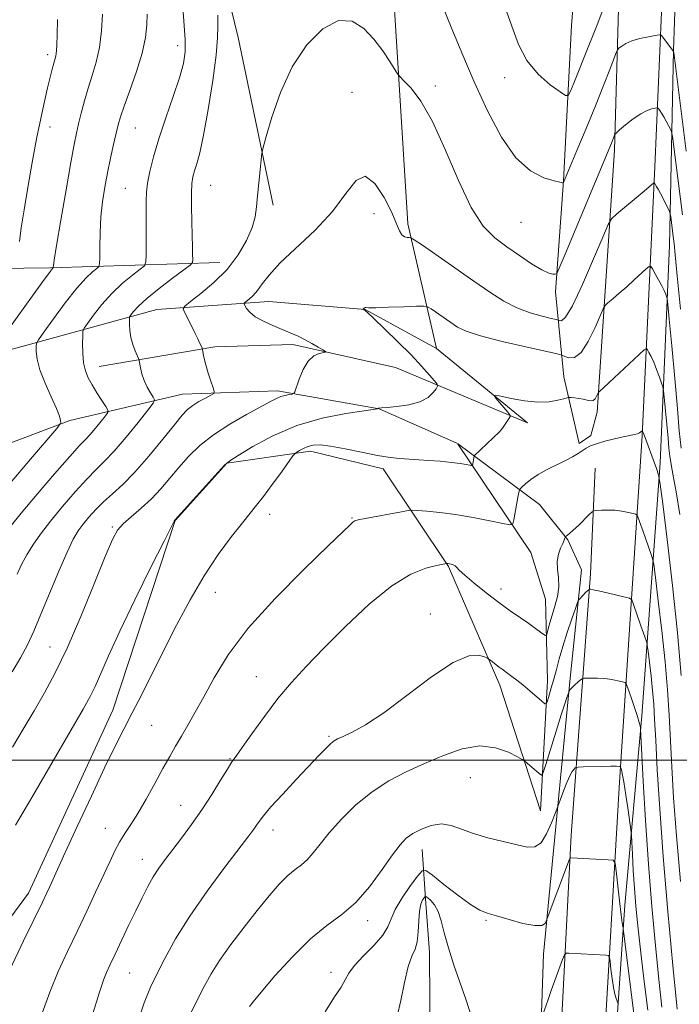
# Model space of a CAD drawing. Extents: x 2109800 to 2112700, y 332300 to 335200.
# Drawn here: x 2112189 to 2112369, y 332934 to 333201 of the extents above; entities that cross this region are included whole.
import ezdxf

# ---------------------------------------------------------------- set-up
doc = ezdxf.new("R2010")
doc.units = 0
doc.header["$MEASUREMENT"] = 0
for name, color, linetype, lineweight in [('DTM HARD BREAKLINE', 7, 'Continuous', 0), ('DTM SPOT ELEVATION', 2, 'Continuous', 13), ('GRID LINE', 7, 'Continuous', 0), ('INDEX CONTOUR', 41, 'Continuous', 13), ('INTERMEDIATE CONTOUR', 44, 'Continuous', 0)]:
    doc.layers.add(name, color=color, linetype=linetype, lineweight=lineweight)

msp = doc.modelspace()

# ---------------------------------------------------------------- linework, layer by layer
at = {"layer": 'DTM HARD BREAKLINE'}
for points in [[(2112302.74, 333111.98, 1080.75), (2112294.93, 333145.94, 1084.4), (2112291.09, 333207.24, 1086.83), (2112281.45, 333289.66, 1090.47), (2112278.01, 333343.15, 1092.9), (2112271.29, 333361.62, 1094.12), (2112242.65, 333403.67, 1096.55), (2112218.66, 333462.21, 1098.98), (2112199.8, 333514.03, 1098.98), (2112178.45, 333548.3, 1100.19), (2112146.85, 333572.45, 1100.19), (2112119.14, 333579.51, 1100.19)], [(2112361.04, 333497.71, 1106.27), (2112359.03, 333450.29, 1105.05), (2112357.57, 333396.16, 1102.62), (2112356.1, 333340.17, 1100.19), (2112355.29, 333292.21, 1097.76), (2112353.99, 333259.45, 1094.12), (2112352.4, 333207.78, 1089.26), (2112351.19, 333165.91, 1085.61), (2112346.44, 333094.67, 1079.54), (2112344.74, 333088.35, 1078.32), (2112341.56, 333086.14, 1078.32), (2112337.35, 333104.29, 1080.75), (2112335.14, 333127.4, 1085.61), (2112337.32, 333157.57, 1088.04), (2112339.45, 333199.86, 1091.69), (2112344.58, 333263.15, 1097.76), (2112345.86, 333293.63, 1100.19), (2112347.41, 333338.01, 1101.41), (2112349.37, 333398.91, 1103.84), (2112350.56, 333438.2, 1107.48), (2112353.22, 333491.92, 1107.48)], [(2112363.61, 333080.88, 1078.32), (2112366.14, 333140, 1083.18), (2112367.28, 333193.18, 1088.04), (2112369.39, 333255.66, 1094.12), (2112370.4, 333313.98, 1098.98), (2112371.78, 333378.93, 1102.62), (2112374.24, 333447.41, 1105.05), (2112375.35, 333494.84, 1106.27)], [(2112062.8, 333430.21, 1107.48), (2112106.01, 333430.7, 1103.84), (2112136.14, 333424.14, 1101.41), (2112155.44, 333415.87, 1100.19), (2112178.7, 333398.12, 1098.98), (2112201.11, 333369.64, 1096.55), (2112215.91, 333339.43, 1094.12), (2112224.36, 333300.28, 1091.69), (2112238.93, 333236.72, 1089.26), (2112248.75, 333196.55, 1086.83), (2112258.27, 333150.97, 1085.61)], [(2112337.22, 332512.35, 1048.68), (2112341.11, 332596.33, 1050.31), (2112343.75, 332658.75, 1051.27), (2112345.15, 332715.43, 1052.48), (2112345.98, 332819.33, 1056.66), (2112347.94, 332914.71, 1063.52), (2112352.55, 332993.97, 1069.63), (2112358.71, 333088.22, 1077.87), (2112362.18, 333161.42, 1084.38), (2112366.29, 333256.18, 1093.91), (2112368.42, 333322.71, 1099.29)], [(2111813.09, 333141.56, 1103.84), (2111847.2, 333139.81, 1107.48), (2111896.23, 333140.13, 1111.13), (2111950.07, 333135.45, 1114.77), (2112002.27, 333132.51, 1114.77), (2112066.28, 333131.14, 1112.34), (2112111.25, 333130.9, 1108.7), (2112154.18, 333133.35, 1103.84), (2112197.66, 333133.92, 1094.12), (2112243.76, 333135.41, 1086.83)], [(2112327.49, 333091.78, 1079.54), (2112302.74, 333111.98, 1080.75), (2112283.32, 333122.63, 1081.97), (2112257.11, 333124.81, 1083.18), (2112226.58, 333122.59, 1086.83), (2112172.66, 333107.77, 1095.33), (2112122.49, 333089.84, 1103.84), (2112101.76, 333084.77, 1105.05), (2112048.27, 333075.72, 1107.48), (2111967.28, 333069.22, 1107.48), (2111945.42, 333075.34, 1107.48), (2111912.98, 333098.17, 1107.48)], [(2112327.49, 333091.78, 1079.54), (2112291.61, 333106.77, 1083.18), (2112263.63, 333113.03, 1084.4), (2112242.36, 333112.45, 1085.61), (2112210.93, 333107.11, 1089.26)], [(2111915.51, 333016.06, 1105.05), (2111929.57, 332991.28, 1106.27), (2111942, 332980.35, 1106.27), (2111967.36, 332972, 1107.48), (2112024.67, 332970.69, 1106.27), (2112067.28, 332983.54, 1106.27), (2112076.72, 332988.79, 1106.27), (2112081.22, 332991.86, 1106.27), (2112094.53, 333021.21, 1105.05), (2112114.11, 333050.94, 1103.84), (2112131.88, 333063.61, 1101.41), (2112164.23, 333077.82, 1096.55), (2112202.94, 333092.43, 1091.69), (2112233.59, 333099.54, 1086.83), (2112259.48, 333100.48, 1084.4), (2112287.16, 333095.54, 1081.97), (2112308.288, 333086.255, 1080.756)], [(2112308.453, 333086.116, 1080.739), (2112328.41, 333056.51, 1077.11), (2112332.37, 333043.83, 1077.11), (2112332.94, 333021.62, 1074.68), (2112331, 332986.21, 1071.03), (2112320, 333020.4, 1073.46), (2112305.99, 333052.72, 1075.89), (2112288.21, 333079.23, 1079.54), (2112268.43, 333084.01, 1079.54), (2112245.63, 333080.78, 1081.97), (2112231.56, 333065.21, 1081.97), (2112214.61, 333013.57, 1080.75), (2112191.71, 332963.85, 1080.75), (2112167.03, 332930.46, 1081.97), (2112150.96, 332904.17, 1083.18), (2112138.72, 332891.73, 1083.18), (2112108.05, 332870.45, 1081.97), (2112070.2, 332851.52, 1080.75), (2112006.55, 332833.14, 1081.97), (2111966.36, 332819.4, 1083.18), (2111936.25, 332818.48, 1083.18), (2111887.63, 332821.28, 1086.83), (2111844.19, 332834.05, 1086.83), (2111813.33, 332850.64, 1086.83)], [(2112328.9, 332819.42, 1057.67), (2112329.74, 332885.88, 1062.53), (2112331.89, 332947.21, 1067.39), (2112339.11, 333022.34, 1072.25), (2112342.2, 333051.74, 1074.68), (2112338.5, 333059.95, 1075.89), (2112330.77, 333069.57, 1077.11), (2112308.482, 333086.142, 1080.735)], [(2112363.61, 333080.88, 1078.32), (2112358.59, 333012.09, 1072.25), (2112353.98, 332960.52, 1068.6), (2112351.43, 332923.28, 1064.96), (2112350.59, 332891.92, 1062.53), (2112351.65, 332853.62, 1058.88), (2112353.08, 332804.37, 1055.24), (2112353.33, 332738.84, 1054.02), (2112352.92, 332681.26, 1051.59)], [(2112325.63, 332512.94, 1048.67), (2112328.09, 332598.87, 1050.65), (2112331.99, 332691.58, 1052.13), (2112334.79, 332802.57, 1055.98), (2112336.36, 332921.36, 1063.98), (2112339.4, 332979.57, 1068.47), (2112344.61, 333050.71, 1074.35), (2112345.88, 333079.46, 1077.12)], [(2112298.81, 332975.66, 1069.33), (2112299.82, 332960.98, 1065.46), (2112300.83, 332947.73, 1065.3), (2112301.01, 332920.42, 1064.73), (2112299.72, 332871.86, 1060.22), (2112296.19, 332835.21, 1057.33), (2112300.45, 332795.16, 1055.48), (2112302.7, 332782.02, 1054.06), (2112313.16, 332768.66, 1052.88), (2112320.42, 332749.25, 1052.36), (2112323.99, 332728.19, 1052.33), (2112325.58, 332682.71, 1051.06), (2112323.15, 332619.77, 1049.6), (2112317.5, 332525.83, 1048.32)]]:
    msp.add_polyline3d(points, dxfattribs=at)
at = {"layer": 'DTM SPOT ELEVATION'}
for p in [(2112232.27, 333194.33, 1090.6), (2112196.88, 333191.9, 1096.4), (2112321.32, 333185.69, 1089.44), (2112302.46, 333183.4, 1086.3), (2112279.74, 333181.66, 1084.9), (2112197.49, 333172.28, 1095.4), (2112220.74, 333172.01, 1091.1), (2112241.27, 333156.34, 1087.1), (2112218.05, 333155.57, 1090.9), (2112285.71, 333148.69, 1083.2), (2112325.75, 333146.3, 1087.2), (2112257.36, 333066.88, 1079.4), (2112279.73, 333065.88, 1078.1), (2112214.54, 333063.39, 1084.2), (2112320.26, 333046.57, 1076.5), (2112242.51, 333045.69, 1079.2), (2112301.01, 333039.74, 1074.5), (2112197.55, 333030.81, 1084.9), (2112253.69, 333022.72, 1076.8), (2112225.17, 333009.45, 1079.1), (2112273.5, 333006.51, 1074.2), (2112246.5, 333000.42, 1076.11), (2112311.93, 332995.25, 1070.9), (2112233.07, 332987.7, 1076.8), (2112212.57, 332981.47, 1078.8), (2112258.25, 332981.03, 1073.4), (2112222.69, 332972.98, 1076.7), (2112284.01, 332956.3, 1069.52), (2112316.22, 332956.41, 1067.8), (2112219.22, 332942.05, 1075.04), (2112274.06, 332942.23, 1068.55)]:
    msp.add_point(p, dxfattribs=at)
at = {"layer": 'GRID LINE', "flags": 128}
msp.add_lwpolyline([(2110000, 333000), (2112500, 333000)], dxfattribs=at)
at = {"layer": 'INDEX CONTOUR', "flags": 128}
for points, elevation in [([(2112186.703, 333063.445), (2112189.706, 333067.197), (2112194.016, 333072.349), (2112198.79, 333077.927), (2112202.915, 333082.638), (2112205.581, 333085.558), (2112207.196, 333087.237), (2112208.47, 333088.595), (2112209.939, 333090.32), (2112211.444, 333092.178), (2112212.651, 333093.702), (2112213.286, 333094.594), (2112213.311, 333095.24), (2112212.748, 333096.192), (2112211.664, 333097.844), (2112210.307, 333099.951), (2112208.975, 333102.109), (2112207.909, 333104.032), (2112207.147, 333105.917), (2112206.671, 333108.077), (2112206.452, 333110.683), (2112206.406, 333113.316), (2112206.437, 333115.418), (2112206.507, 333116.64), (2112206.842, 333117.518), (2112207.727, 333118.805), (2112209.368, 333121.044), (2112211.647, 333123.938), (2112214.367, 333126.982), (2112217.288, 333129.729), (2112220.011, 333131.97), (2112222.096, 333133.555), (2112223.234, 333134.505), (2112223.655, 333135.525), (2112223.717, 333137.487), (2112223.721, 333140.947), (2112223.701, 333149.16), (2112223.682, 333152.126), (2112223.759, 333154.494), (2112224.053, 333156.971), (2112224.672, 333160.146), (2112225.686, 333164.166), (2112227.151, 333169.062), (2112229.048, 333174.728), (2112231.052, 333180.508), (2112232.755, 333185.609), (2112233.84, 333189.497), (2112234.336, 333192.677), (2112234.362, 333195.914), (2112234.059, 333199.862), (2112233.671, 333204.747)], 1090), ([(2112321.307, 333205.016), (2112323.263, 333199.642), (2112325.089, 333194.685), (2112327.359, 333190.294), (2112330.417, 333186.612), (2112333.686, 333183.74), (2112336.359, 333181.769), (2112337.866, 333180.783), (2112338.596, 333180.836), (2112339.173, 333181.97), (2112340.099, 333184.191), (2112341.397, 333187.342), (2112342.962, 333191.223), (2112346.429, 333200.035), (2112348.043, 333204.083)], 1090), ([(2112186.635, 332942.932), (2112190.322, 332950.819), (2112195.473, 332961.388), (2112196.677, 332963.909), (2112197.474, 332965.629), (2112201.701, 332974.879), (2112204.961, 332981.961), (2112208.781, 332990.189), (2112212.407, 332997.87), (2112215.286, 333003.764), (2112217.65, 333008.425), (2112219.929, 333012.854), (2112222.48, 333017.875), (2112228.533, 333029.913), (2112231.986, 333036.711), (2112235.654, 333043.604), (2112239.473, 333050.151), (2112243.327, 333055.961), (2112246.914, 333060.823), (2112249.886, 333064.569), (2112253.779, 333069.318), (2112255.656, 333071.732), (2112258.034, 333074.944), (2112260.519, 333078.378), (2112263.667, 333082.756), (2112264.227, 333083.424), (2112264.692, 333083.76), (2112265.447, 333084.22), (2112266.494, 333084.782), (2112267.736, 333085.311), (2112269.165, 333085.673), (2112271.092, 333085.754), (2112273.916, 333085.443), (2112277.845, 333084.7), (2112282.331, 333083.752), (2112286.638, 333082.892), (2112290.155, 333082.347), (2112292.78, 333082.073), (2112297.966, 333081.735), (2112300.552, 333081.548), (2112303.739, 333081.298), (2112306.801, 333081.011), (2112309.152, 333080.714), (2112310.771, 333080.446), (2112311.777, 333080.244), (2112312.301, 333080.15), (2112312.513, 333080.224), (2112312.597, 333080.53), (2112313, 333082.776), (2112319.856, 333089.327), (2112320.297, 333089.814), (2112320.672, 333090.341), (2112322.501, 333093.01), (2112322.792, 333093.513), (2112322.698, 333093.935), (2112322.143, 333094.639), (2112318.893, 333098.495), (2112318.403, 333099.156), (2112318.761, 333099.279), (2112320.274, 333098.972), (2112323.081, 333098.372), (2112326.651, 333097.743), (2112330.281, 333097.382), (2112333.379, 333097.491), (2112335.778, 333097.896), (2112337.414, 333098.329), (2112338.31, 333098.58), (2112338.818, 333098.657), (2112339.372, 333098.628), (2112340.298, 333098.545), (2112341.48, 333098.405), (2112342.695, 333098.191), (2112343.757, 333097.92), (2112344.638, 333097.74), (2112345.353, 333097.833), (2112345.913, 333098.307), (2112346.326, 333098.977), (2112346.747, 333099.93), (2112346.849, 333100.097), (2112346.989, 333100.226), (2112347.301, 333100.494), (2112348.096, 333101.209), (2112349.732, 333102.717), (2112357.86, 333110.311), (2112359.269, 333111.6), (2112359.864, 333111.944), (2112360.153, 333111.64), (2112360.557, 333110.926), (2112361.134, 333109.809), (2112361.849, 333108.241), (2112362.651, 333106.258), (2112363.421, 333104.226), (2112364.019, 333102.596), (2112364.356, 333101.599), (2112364.541, 333100.59), (2112364.733, 333098.704), (2112365.421, 333091.351), (2112365.756, 333087.601), (2112365.986, 333084.868), (2112366.21, 333082.721), (2112366.563, 333080.44), (2112367.154, 333077.349), (2112367.973, 333072.958), (2112368.983, 333066.821)], 1080), ([(2112251.832, 332932.997), (2112252.835, 332934.287), (2112255.022, 332936.903), (2112258.764, 332941.286), (2112263.495, 332946.534), (2112268.416, 332951.404), (2112272.89, 332955.025), (2112276.95, 332958.002), (2112280.793, 332961.301), (2112284.534, 332965.578), (2112287.961, 332970.205), (2112290.781, 332974.24), (2112292.834, 332976.986), (2112294.504, 332978.736), (2112296.309, 332980.03), (2112298.633, 332981.262), (2112301.32, 332982.242), (2112304.077, 332982.634), (2112306.721, 332982.215), (2112309.502, 332981.22), (2112312.78, 332980), (2112316.746, 332978.845), (2112320.919, 332977.829), (2112324.649, 332976.97), (2112327.454, 332976.36), (2112329.514, 332976.382), (2112331.177, 332977.494), (2112332.708, 332979.913), (2112334.036, 332982.904), (2112335.015, 332985.494), (2112336.353, 332989.112), (2112337.1, 332991.076), (2112338.032, 332993.43), (2112338.942, 332995.528), (2112339.664, 332996.873), (2112340.179, 332997.572), (2112340.51, 332997.881), (2112340.752, 332998.025), (2112341.299, 332998.09), (2112342.618, 332998.137), (2112347.765, 332998.28), (2112350.215, 332998.326), (2112351.714, 332998.32), (2112352.419, 332998.281), (2112352.677, 332998.238), (2112352.786, 332998.202), (2112352.85, 332998.121), (2112352.923, 332997.923), (2112353.058, 332997.472), (2112353.302, 332996.358), (2112353.698, 332994.103), (2112354.258, 332990.501), (2112354.862, 332986.421), (2112355.637, 332981.006), (2112355.773, 332979.638), (2112355.879, 332977.728), (2112356.053, 332974.404), (2112356.306, 332969.998), (2112356.629, 332965.142), (2112357.027, 332960.254), (2112357.551, 332954.894), (2112358.268, 332948.416), (2112359.203, 332940.475), (2112360.232, 332931.995)], 1070)]:
    msp.add_lwpolyline(points, dxfattribs=dict(at, elevation=elevation))
at = {"layer": 'INTERMEDIATE CONTOUR', "flags": 128}
for points, elevation in [([(2112304.553, 333204.728), (2112306.737, 333199.424), (2112309.634, 333192.431), (2112312.994, 333184.57), (2112316.606, 333176.658), (2112320.402, 333169.49), (2112324.352, 333163.858), (2112328.348, 333160.311), (2112331.98, 333158.44), (2112334.755, 333157.597), (2112336.341, 333157.213), (2112337.012, 333157.079), (2112337.198, 333157.067), (2112337.26, 333157.075), (2112337.295, 333157.104), (2112340.968, 333165.877), (2112343.442, 333171.833), (2112345.973, 333178.009), (2112348.165, 333183.49), (2112349.891, 333187.895), (2112351.733, 333192.647), (2112352.094, 333193.362), (2112352.473, 333193.74), (2112353.145, 333194.271), (2112354.252, 333194.954), (2112355.904, 333195.664), (2112358.099, 333196.292), (2112360.403, 333196.795), (2112362.272, 333197.147), (2112363.327, 333197.307), (2112363.859, 333197.179), (2112364.322, 333196.651), (2112367.263, 333192.757), (2112367.301, 333192.491), (2112370.703, 333165.711)], 1088), ([(2112183.937, 333114.031), (2112195.343, 333129.828), (2112197.401, 333132.645), (2112198.207, 333133.719), (2112198.405, 333133.939), (2112198.417, 333133.982), (2112198.419, 333134.075), (2112198.453, 333134.439), (2112198.689, 333136.03), (2112199.331, 333139.989), (2112200.485, 333146.903), (2112201.886, 333155.146), (2112203.171, 333162.541), (2112204.074, 333167.474), (2112204.714, 333170.596), (2112205.302, 333173.124), (2112206.013, 333176.031), (2112206.879, 333179.327), (2112207.887, 333182.778), (2112209.004, 333186.232), (2112210.088, 333189.85), (2112210.972, 333193.872), (2112211.533, 333198.391), (2112211.831, 333202.91)], 1094), ([(2112186.717, 333075.362), (2112192.214, 333081.867), (2112199.389, 333090.253), (2112200.33, 333091.451), (2112200.453, 333091.871), (2112200.388, 333092.425), (2112200.071, 333093.569), (2112199.262, 333095.642), (2112197.842, 333098.812), (2112196.187, 333102.551), (2112194.794, 333106.157), (2112194.035, 333109.055), (2112193.777, 333111.169), (2112193.762, 333112.548), (2112193.853, 333113.377), (2112194.39, 333114.379), (2112195.832, 333116.417), (2112198.441, 333120.019), (2112201.691, 333124.389), (2112204.855, 333128.405), (2112207.345, 333131.187), (2112209.109, 333132.844), (2112210.234, 333133.732), (2112210.82, 333134.256), (2112211.036, 333135.013), (2112211.069, 333136.657), (2112211.085, 333139.629), (2112211.173, 333143.537), (2112211.405, 333147.784), (2112211.832, 333151.891), (2112212.434, 333155.859), (2112213.176, 333159.81), (2112214.006, 333163.782), (2112214.829, 333167.486), (2112215.535, 333170.551), (2112216.083, 333172.817), (2112216.712, 333174.968), (2112217.726, 333177.893), (2112219.301, 333182.196), (2112221.088, 333187.299), (2112222.609, 333192.331), (2112223.502, 333196.593), (2112223.877, 333200.071), (2112223.961, 333202.922)], 1092), ([(2112189.228, 333141.073), (2112189.71, 333144.782), (2112190.458, 333149.688), (2112191.474, 333155.827), (2112192.652, 333162.546), (2112193.864, 333169.023), (2112194.995, 333174.583), (2112196.004, 333179.168), (2112196.864, 333182.872), (2112197.56, 333185.789), (2112198.108, 333188.009), (2112198.528, 333189.619), (2112199.074, 333191.53), (2112199.229, 333192.229), (2112199.324, 333193.091), (2112199.39, 333194.607), (2112199.456, 333197.323), (2112199.544, 333201.511)], 1096), ([(2112225.96, 333097.996), (2112225.623, 333098.721), (2112224.876, 333099.881), (2112223.965, 333101.453), (2112223.118, 333103.253), (2112222.515, 333105.092), (2112222.14, 333106.748), (2112221.807, 333108.707), (2112221.65, 333109.223), (2112220.751, 333111.315), (2112220.08, 333113.076), (2112219.52, 333115.008), (2112219.223, 333116.869), (2112219.132, 333118.474), (2112219.139, 333119.648), (2112219.17, 333120.307), (2112219.295, 333120.707), (2112219.621, 333121.193), (2112220.294, 333122.069), (2112221.604, 333123.487), (2112223.879, 333125.559), (2112227.232, 333128.27), (2112230.912, 333131.096), (2112233.957, 333133.377), (2112235.649, 333134.678), (2112236.273, 333135.402), (2112236.363, 333136.178), (2112236.361, 333137.535), (2112236.337, 333139.671), (2112236.268, 333142.692), (2112236.149, 333146.56), (2112236.039, 333150.673), (2112236.017, 333154.284), (2112236.146, 333156.853), (2112236.437, 333158.685), (2112236.888, 333160.288), (2112237.504, 333162.217), (2112238.313, 333165.204), (2112239.352, 333170.027), (2112240.599, 333177.036), (2112241.821, 333184.879), (2112242.726, 333191.779), (2112243.119, 333196.463), (2112243.18, 333199.685), (2112243.182, 333202.705)], 1088), ([(2112256.368, 333169.642), (2112257.898, 333174.899), (2112260.235, 333181.629), (2112263.423, 333188.569), (2112267.415, 333194.577), (2112271.794, 333198.987), (2112276.049, 333201.256), (2112279.77, 333201.071), (2112282.956, 333199.062), (2112285.706, 333196.091), (2112288.086, 333192.944), (2112290.013, 333190.1), (2112292.151, 333186.738), (2112292.801, 333185.928), (2112293.88, 333184.833), (2112295.811, 333182.789), (2112298.488, 333179.258), (2112301.671, 333173.731), (2112305.132, 333166.082), (2112308.684, 333157.693), (2112312.151, 333150.331), (2112315.417, 333145.299), (2112318.599, 333142.065), (2112321.876, 333139.64), (2112325.326, 333137.257), (2112328.632, 333135.051), (2112331.384, 333133.383), (2112333.274, 333132.503), (2112334.421, 333132.213), (2112335.048, 333132.208), (2112335.442, 333132.431), (2112336.139, 333133.837), (2112337.736, 333137.63), (2112350.339, 333167.884), (2112351.172, 333170.001), (2112351.323, 333170.31), (2112351.69, 333170.687), (2112352.588, 333171.455), (2112354.211, 333172.808), (2112356.261, 333174.426), (2112358.322, 333175.859), (2112360.043, 333176.763), (2112361.346, 333177.218), (2112362.221, 333177.409), (2112362.693, 333177.48), (2112362.931, 333177.423), (2112363.138, 333177.186), (2112363.48, 333176.728), (2112363.967, 333176.022), (2112364.572, 333175.049), (2112365.25, 333173.839), (2112365.902, 333172.61), (2112366.407, 333171.628), (2112366.704, 333170.936), (2112366.939, 333169.687), (2112367.317, 333166.809), (2112369.651, 333148.351)], 1086), ([(2112187.264, 333024.058), (2112189.514, 333027.872), (2112191.392, 333031.41), (2112193.128, 333035.129), (2112195.063, 333039.671), (2112197.425, 333045.378), (2112199.929, 333051.4), (2112202.171, 333056.585), (2112203.868, 333060.099), (2112205.221, 333062.378), (2112206.554, 333064.17), (2112208.132, 333066.086), (2112209.998, 333068.161), (2112212.134, 333070.291), (2112214.547, 333072.456), (2112217.338, 333074.996), (2112220.629, 333078.338), (2112224.419, 333082.679), (2112228.211, 333087.301), (2112231.386, 333091.258), (2112233.521, 333093.852), (2112234.993, 333095.403), (2112236.377, 333096.48), (2112238.083, 333097.532), (2112239.863, 333098.517), (2112241.302, 333099.274), (2112242.08, 333099.739), (2112242.249, 333100.257), (2112241.954, 333101.271), (2112241.346, 333103.069), (2112240.612, 333105.312), (2112239.943, 333107.505), (2112239.49, 333109.244), (2112239.228, 333110.488), (2112239.019, 333111.727), (2112238.922, 333112.046), (2112238.721, 333112.515), (2112238.343, 333113.361), (2112237.763, 333114.622), (2112236.964, 333116.29), (2112235.971, 333118.291), (2112234.155, 333121.861), (2112233.792, 333122.79), (2112234.201, 333123.539), (2112235.735, 333124.746), (2112238.563, 333126.905), (2112242.135, 333129.912), (2112245.723, 333133.515), (2112248.715, 333137.445), (2112250.985, 333141.356), (2112252.524, 333144.893), (2112253.374, 333147.838), (2112253.777, 333150.543), (2112254.023, 333153.506), (2112254.34, 333157.018), (2112254.696, 333160.544), (2112254.992, 333163.346), (2112255.201, 333165.042), (2112255.556, 333166.674), (2112256.368, 333169.642)], 1086), ([(2112187.359, 333003.529), (2112190.268, 333008.402), (2112193.231, 333013.457), (2112196.064, 333018.349), (2112198.954, 333023.725), (2112202.185, 333030.477), (2112205.886, 333039.036), (2112209.567, 333047.984), (2112212.582, 333055.439), (2112214.52, 333060.045), (2112215.881, 333062.56), (2112217.399, 333064.268), (2112219.617, 333066.22), (2112222.327, 333068.539), (2112225.134, 333071.114), (2112227.733, 333073.847), (2112230.184, 333076.693), (2112232.636, 333079.618), (2112235.258, 333082.589), (2112238.294, 333085.574), (2112242.002, 333088.542), (2112246.465, 333091.426), (2112251.048, 333094.028), (2112257.54, 333097.525), (2112259.167, 333098.387), (2112260.351, 333098.9), (2112261.506, 333099.235), (2112262.579, 333099.451), (2112263.4, 333099.576), (2112263.869, 333099.705), (2112264.185, 333100.181), (2112265.375, 333103.62), (2112266.46, 333106.244), (2112267.809, 333108.54), (2112269.328, 333109.944), (2112270.786, 333110.602), (2112272.505, 333110.959), (2112272.478, 333111.152), (2112271.815, 333111.583), (2112270.537, 333112.359), (2112268.839, 333113.355), (2112266.963, 333114.385), (2112265.081, 333115.313), (2112263.093, 333116.196), (2112258.222, 333118.213), (2112255.597, 333119.396), (2112253.379, 333120.627), (2112251.886, 333121.837), (2112251.017, 333122.905), (2112250.565, 333123.698), (2112250.368, 333124.148), (2112250.454, 333124.431), (2112250.894, 333124.79), (2112251.725, 333125.436), (2112252.825, 333126.425), (2112254.033, 333127.786), (2112255.315, 333129.574), (2112257.144, 333131.973), (2112260.12, 333135.198), (2112269.7, 333144.183), (2112274.468, 333149.272), (2112278.085, 333154.117), (2112280.853, 333157.694), (2112283.343, 333158.854), (2112285.969, 333156.915), (2112288.503, 333153.063), (2112290.558, 333148.956), (2112291.869, 333145.924)], 1084), ([(2112291.869, 333145.924), (2112292.663, 333144.006), (2112293.286, 333142.914), (2112294.003, 333142.381), (2112294.737, 333142.204), (2112295.325, 333142.199), (2112295.764, 333142.132), (2112296.685, 333141.578), (2112298.877, 333140.061), (2112312.922, 333130.267), (2112317.282, 333127.268), (2112321.066, 333124.875), (2112324.639, 333123.031), (2112328.226, 333121.677), (2112331.493, 333120.747), (2112333.961, 333120.169), (2112335.32, 333119.864), (2112335.913, 333119.708), (2112336.25, 333119.573), (2112336.798, 333119.533), (2112337.867, 333120.502), (2112339.725, 333123.606), (2112342.466, 333129.424), (2112345.476, 333136.366), (2112347.965, 333142.298), (2112349.416, 333145.674), (2112350.401, 333147.292), (2112351.766, 333148.542), (2112359.28, 333154.813), (2112361.935, 333157.084), (2112362.043, 333157.017), (2112362.22, 333156.729), (2112362.544, 333156.167), (2112363.029, 333155.302), (2112363.674, 333154.111), (2112365.849, 333149.917), (2112366.195, 333149.21), (2112366.359, 333148.659), (2112366.482, 333147.796), (2112367.161, 333142.428), (2112367.39, 333140.517), (2112367.715, 333137.465), (2112368.277, 333131.785), (2112369.154, 333122.64)], 1084), ([(2112188.151, 332982.29), (2112192.87, 332990.327), (2112206.583, 333013.871), (2112208.477, 333017.283), (2112209.831, 333020.073), (2112213.468, 333028.406), (2112216.524, 333035.072), (2112220.639, 333043.625), (2112225, 333052.473), (2112228.563, 333059.609), (2112230.558, 333063.57), (2112231.321, 333065.052), (2112231.465, 333065.297), (2112243.266, 333078.338), (2112245.069, 333080.25), (2112246.516, 333081.439), (2112248.777, 333082.889), (2112252.745, 333085.301), (2112258.215, 333088.242), (2112264.703, 333091.002), (2112271.636, 333093.013), (2112278.077, 333094.306), (2112282.999, 333095.059), (2112286.679, 333095.589), (2112286.827, 333095.627), (2112286.84, 333095.66), (2112286.869, 333095.701), (2112286.929, 333095.741), (2112287.095, 333095.778), (2112287.734, 333095.842), (2112289.28, 333095.969), (2112291.963, 333096.21), (2112295.209, 333096.673), (2112298.238, 333097.477), (2112300.436, 333098.666), (2112301.842, 333099.974), (2112302.656, 333101.056), (2112303.03, 333101.703), (2112302.912, 333102.244), (2112302.204, 333103.142), (2112300.814, 333104.773), (2112298.694, 333107.156), (2112295.804, 333110.225), (2112292.24, 333113.808), (2112288.621, 333117.333), (2112285.699, 333120.126), (2112284.02, 333121.702), (2112283.309, 333122.337), (2112283.085, 333122.494), (2112282.695, 333122.68), (2112282.708, 333122.712), (2112282.937, 333122.901), (2112283.116, 333123.028), (2112283.274, 333123.111), (2112283.478, 333123.11), (2112284.247, 333123.079), (2112286.216, 333123.091), (2112289.711, 333123.196), (2112293.813, 333123.352), (2112297.298, 333123.494), (2112299.291, 333123.545), (2112300.315, 333123.36), (2112301.254, 333122.78), (2112306.656, 333119.013), (2112308.463, 333117.83), (2112310.84, 333116.706), (2112314.712, 333115.442), (2112320.562, 333113.929), (2112327.077, 333112.401), (2112335.543, 333110.502), (2112336.874, 333110.156), (2112337.628, 333109.852), (2112338.734, 333109.464), (2112340.269, 333109.571), (2112342.098, 333110.919), (2112344.059, 333113.925), (2112345.884, 333117.679), (2112348.081, 333122.802), (2112348.625, 333123.695), (2112349.378, 333124.384), (2112350.693, 333125.482), (2112352.472, 333126.993), (2112354.506, 333128.764), (2112356.577, 333130.629), (2112359.833, 333133.648), (2112360.614, 333134.321), (2112361.048, 333134.317), (2112361.508, 333133.631), (2112362.265, 333132.32), (2112363.193, 333130.674), (2112364.065, 333129.046), (2112364.703, 333127.726), (2112365.113, 333126.757), (2112365.352, 333126.12), (2112365.495, 333125.574), (2112365.68, 333123.968), (2112366.069, 333119.923), (2112366.755, 333112.664), (2112367.578, 333103.816), (2112368.311, 333095.603), (2112368.815, 333089.616), (2112369.305, 333084.913)], 1082), ([(2112188.58, 333050.561), (2112189.905, 333053.444), (2112191.185, 333055.842), (2112192.827, 333058.464), (2112194.969, 333061.505), (2112197.68, 333065.038), (2112200.941, 333069.026), (2112204.377, 333073.021), (2112207.524, 333076.464), (2112210.081, 333079.029), (2112212.405, 333081.291), (2112215.014, 333084.056), (2112218.222, 333087.824), (2112221.508, 333091.88), (2112224.144, 333095.206), (2112225.577, 333097.085), (2112225.96, 333097.996)], 1088), ([(2112195.426, 332931.192), (2112197.446, 332936.897), (2112199.757, 332942.461), (2112202.289, 332947.948), (2112204.918, 332953.425), (2112207.517, 332958.887), (2112209.946, 332964.066), (2112213.774, 332972.343), (2112215.206, 332975.333), (2112216.536, 332977.826), (2112217.93, 332980.081), (2112219.515, 332982.5), (2112221.409, 332985.522), (2112223.66, 332989.403), (2112226.043, 332993.682), (2112228.262, 332997.714), (2112230.111, 333001.028), (2112231.721, 333003.846), (2112233.304, 333006.559), (2112235.055, 333009.533), (2112237.062, 333013.021), (2112239.393, 333017.253), (2112242.205, 333022.426), (2112246.029, 333028.614), (2112251.489, 333035.863), (2112258.813, 333043.989), (2112266.642, 333051.898), (2112273.221, 333058.266), (2112279.191, 333064.009), (2112279.988, 333064.743), (2112280.509, 333065.092), (2112281.408, 333065.356), (2112283.284, 333065.723), (2112293.246, 333067.585), (2112295.051, 333067.904), (2112296.181, 333067.988), (2112297.603, 333067.913), (2112300.087, 333067.725), (2112303.601, 333067.379), (2112307.912, 333066.804), (2112312.697, 333065.98), (2112317.25, 333065.086), (2112320.773, 333064.351), (2112322.714, 333064.004), (2112323.502, 333064.28), (2112323.813, 333065.415), (2112325.001, 333071.994), (2112325.236, 333073.177), (2112325.498, 333073.779), (2112326.01, 333074.316), (2112326.962, 333075.195), (2112328.411, 333076.374), (2112330.38, 333077.702), (2112332.823, 333079.046), (2112337.851, 333081.515), (2112339.778, 333082.547), (2112341.262, 333083.434), (2112343.452, 333084.855), (2112344.617, 333085.466), (2112346.26, 333086.089), (2112348.574, 333086.76), (2112351.186, 333087.414), (2112353.583, 333087.955), (2112356.586, 333088.581), (2112357.412, 333088.805), (2112357.988, 333089.061), (2112358.375, 333089.318), (2112358.779, 333089.666), (2112358.798, 333089.649), (2112358.849, 333089.533), (2112359.069, 333088.957), (2112362.603, 333079.293), (2112363.161, 333077.578), (2112363.6, 333075.089), (2112364.298, 333069.693), (2112365.507, 333059.991), (2112366.98, 333047.529), (2112368.346, 333034.589), (2112369.317, 333023.068)], 1078), ([(2112208.409, 332928.561), (2112210.273, 332934.55), (2112210.896, 332936.598), (2112211.504, 332938.528), (2112212.159, 332940.379), (2112212.933, 332942.237), (2112213.932, 332944.398), (2112215.266, 332947.206), (2112218.93, 332954.981), (2112220.852, 332959.024), (2112222.577, 332962.564), (2112224.145, 332965.598), (2112225.648, 332968.224), (2112227.186, 332970.581), (2112228.897, 332972.937), (2112233.353, 332978.783), (2112236.061, 332982.452), (2112238.865, 332986.474), (2112241.574, 332990.657), (2112243.97, 332994.534), (2112245.826, 332997.572), (2112247.06, 332999.499), (2112248.179, 333001.097), (2112249.83, 333003.408), (2112252.483, 333007.169), (2112255.874, 333011.877), (2112259.558, 333016.723), (2112263.244, 333021.138), (2112267.26, 333025.514), (2112272.088, 333030.487), (2112277.997, 333036.399), (2112284.417, 333042.419), (2112290.569, 333047.424), (2112295.784, 333050.58), (2112299.864, 333052.213), (2112302.722, 333052.942), (2112305.478, 333053.516), (2112305.689, 333053.5), (2112305.92, 333053.473), (2112306.275, 333053.415), (2112306.759, 333053.314), (2112307.295, 333053.147), (2112307.776, 333052.89), (2112308.194, 333052.478), (2112308.919, 333051.698), (2112310.414, 333050.295), (2112312.976, 333048.129), (2112316.24, 333045.519), (2112319.673, 333042.896), (2112322.826, 333040.614), (2112325.575, 333038.708), (2112327.88, 333037.128), (2112329.707, 333035.842), (2112331.064, 333034.856), (2112331.96, 333034.188), (2112332.44, 333033.866), (2112332.669, 333033.962), (2112332.844, 333034.558), (2112333.129, 333035.709), (2112333.574, 333037.371), (2112334.188, 333039.469), (2112334.944, 333041.914), (2112335.635, 333044.542), (2112336.01, 333047.171), (2112335.922, 333049.649), (2112335.643, 333051.947), (2112335.548, 333054.068), (2112335.902, 333055.997), (2112336.529, 333057.657), (2112337.146, 333058.951), (2112337.528, 333059.821), (2112337.705, 333060.341), (2112337.801, 333060.765), (2112337.869, 333060.853), (2112338.352, 333061.186), (2112338.956, 333061.668), (2112339.968, 333062.573), (2112341.43, 333063.964), (2112344.332, 333066.812), (2112345.096, 333067.535), (2112345.617, 333067.82), (2112346.342, 333067.912), (2112347.608, 333067.999), (2112349.316, 333068.048), (2112351.259, 333067.973), (2112353.223, 333067.72), (2112354.982, 333067.378), (2112356.297, 333067.074), (2112357.02, 333066.879), (2112357.341, 333066.645), (2112357.538, 333066.174), (2112358.308, 333063.963), (2112358.947, 333062.162), (2112361.189, 333055.971), (2112361.565, 333054.815), (2112361.857, 333053.178), (2112362.313, 333049.656), (2112363.101, 333043.33), (2112364.062, 333035.203), (2112364.953, 333026.763), (2112365.59, 333019.164), (2112366.028, 333012.22), (2112366.756, 332998.172), (2112367.277, 332989.774), (2112368.062, 332979.44), (2112369.156, 332966.964)], 1076), ([(2112220.979, 332927.34), (2112223.199, 332934.014), (2112224.892, 332938.219), (2112226.598, 332941.742), (2112228.797, 332946.054), (2112231.724, 332951.358), (2112235.552, 332957.539), (2112240.268, 332964.331), (2112245.115, 332970.871), (2112251.677, 332979.436), (2112253.026, 332981.224), (2112253.776, 332982.286), (2112254.486, 332983.341), (2112255.636, 332984.865), (2112257.681, 332987.273), (2112260.874, 332990.78), (2112264.629, 332994.794), (2112270.829, 333001.333), (2112272.689, 333003.259), (2112273.946, 333004.49), (2112274.849, 333005.239), (2112275.819, 333005.795), (2112277.321, 333006.47), (2112279.769, 333007.594), (2112283.393, 333009.586), (2112288.373, 333012.888), (2112294.668, 333017.625), (2112301.346, 333022.675), (2112307.252, 333026.602), (2112311.493, 333028.368), (2112314.198, 333028.534), (2112315.762, 333028.059), (2112316.573, 333027.708), (2112317.001, 333027.475), (2112317.413, 333027.161), (2112318.945, 333025.944), (2112319.817, 333025.274), (2112320.586, 333024.71), (2112322.182, 333023.576), (2112323.252, 333022.786), (2112324.587, 333021.757), (2112326.22, 333020.442), (2112328.115, 333018.857), (2112331.437, 333016.009), (2112332.253, 333015.357), (2112332.639, 333015.396), (2112332.927, 333016.156), (2112333.378, 333017.634), (2112333.98, 333019.669), (2112334.655, 333022.065), (2112335.351, 333024.678), (2112336.141, 333027.591), (2112337.122, 333030.941), (2112338.335, 333034.729), (2112339.571, 333038.403), (2112340.56, 333041.274), (2112341.12, 333042.865), (2112341.423, 333043.552), (2112341.728, 333043.924), (2112343.401, 333045.652), (2112344.275, 333046.451), (2112344.342, 333046.474), (2112344.45, 333046.48), (2112344.704, 333046.47), (2112345.385, 333046.367), (2112346.819, 333046.073), (2112349.153, 333045.542), (2112354.047, 333044.379), (2112355.31, 333044.03), (2112355.89, 333043.567), (2112356.285, 333042.594), (2112358.394, 333036.51), (2112359.802, 333032.568), (2112359.978, 333032.028), (2112360.115, 333031.264), (2112360.327, 333029.622), (2112360.695, 333026.669), (2112361.144, 333022.876), (2112361.559, 333018.937), (2112361.864, 333015.259), (2112362.115, 333011.091), (2112362.407, 333005.396), (2112362.832, 332997.322), (2112363.478, 332986.751), (2112364.432, 332973.752), (2112365.716, 332958.81), (2112367.094, 332944.106), (2112368.257, 332932.235)], 1074), ([(2112235.009, 332929.564), (2112237.458, 332934.503), (2112239.448, 332938.42), (2112241.352, 332941.849), (2112243.685, 332945.488), (2112246.794, 332949.841), (2112250.374, 332954.566), (2112253.954, 332959.12), (2112257.147, 332963.042), (2112259.9, 332966.215), (2112262.243, 332968.604), (2112264.221, 332970.255), (2112265.943, 332971.539), (2112267.532, 332972.906), (2112269.143, 332974.742), (2112271.048, 332977.166), (2112273.548, 332980.235), (2112276.854, 332983.914), (2112280.811, 332987.805), (2112285.176, 332991.414), (2112289.747, 332994.377), (2112294.503, 332996.848), (2112299.469, 332999.107), (2112304.618, 333001.303), (2112309.734, 333003.055), (2112314.553, 333003.849), (2112318.815, 333003.374), (2112322.287, 333002.148), (2112324.74, 333000.891), (2112326.086, 333000.138), (2112326.782, 332999.687), (2112327.427, 332999.152), (2112330.697, 332996.327), (2112331.309, 332995.949), (2112331.778, 332996.6), (2112332.503, 332998.839), (2112335.278, 333007.839), (2112336.674, 333012.307), (2112337.641, 333015.315), (2112338.216, 333017.023), (2112338.804, 333018.648), (2112338.907, 333018.882), (2112339.15, 333019.258), (2112339.631, 333019.8), (2112340.39, 333020.502), (2112341.246, 333021.23), (2112341.961, 333021.816), (2112342.397, 333022.143), (2112342.805, 333022.27), (2112343.534, 333022.309), (2112344.836, 333022.338), (2112346.575, 333022.323), (2112348.517, 333022.2), (2112350.433, 333021.931), (2112352.116, 333021.599), (2112353.362, 333021.309), (2112354.06, 333021.08), (2112354.469, 333020.558), (2112354.937, 333019.292), (2112355.714, 333017.032), (2112356.636, 333014.307), (2112357.442, 333011.847), (2112357.929, 333010.211), (2112358.153, 333009.303), (2112358.231, 333008.858), (2112358.273, 333008.416), (2112358.367, 333006.718), (2112359.015, 332994.239), (2112359.628, 332983.538), (2112360.413, 332971.744), (2112361.337, 332960.212), (2112362.318, 332949.585), (2112363.262, 332940.325), (2112364.091, 332932.776)], 1072), ([(2112272.472, 332931.509), (2112275.01, 332935.626), (2112276.777, 332938.253), (2112277.879, 332940.236), (2112278.865, 332942.068), (2112280.395, 332944.158), (2112282.879, 332946.775), (2112285.735, 332949.642), (2112288.132, 332952.344), (2112289.506, 332954.616), (2112290.366, 332956.787), (2112291.49, 332959.339), (2112293.411, 332962.544), (2112295.683, 332965.855), (2112297.619, 332968.521), (2112298.793, 332969.921), (2112299.83, 332969.96), (2112301.622, 332968.667), (2112304.745, 332966.21), (2112308.534, 332963.294), (2112312.012, 332960.762), (2112314.507, 332959.223), (2112316.564, 332958.357), (2112319.038, 332957.615), (2112322.484, 332956.608), (2112326.274, 332955.591), (2112329.482, 332954.98), (2112331.417, 332955.058), (2112332.309, 332955.578), (2112332.619, 332956.158), (2112338.943, 332973.082), (2112339.119, 332973.424), (2112339.27, 332973.466), (2112349.469, 332972.923), (2112350.784, 332972.745), (2112351.348, 332971.954), (2112351.645, 332969.873), (2112352.548, 332961.744), (2112352.99, 332957.941), (2112353.281, 332955.711), (2112353.437, 332954.765), (2112353.511, 332954.503), (2112353.57, 332954.218), (2112353.754, 332952.792), (2112357.237, 332924.518)], 1068), ([(2112292.059, 332930.228), (2112293.057, 332934.62), (2112294.058, 332939.545), (2112295.058, 332943.834), (2112296.034, 332946.664), (2112296.885, 332948.607), (2112297.49, 332950.584), (2112297.784, 332953.259), (2112297.917, 332956.254), (2112298.098, 332958.935), (2112298.472, 332960.81), (2112298.942, 332961.954), (2112299.352, 332962.584), (2112299.606, 332962.877), (2112299.861, 332962.859), (2112300.333, 332962.511), (2112301.167, 332961.8), (2112302.203, 332960.612), (2112303.206, 332958.815), (2112304.028, 332956.296), (2112304.855, 332953.013), (2112305.956, 332948.942), (2112307.495, 332944.179), (2112310.715, 332935.002), (2112312.465, 332929.656)], 1066), ([(2112331.681, 332930.836), (2112332.993, 332934.573), (2112333.975, 332937.318), (2112337.058, 332945.735), (2112337.566, 332947.009), (2112337.996, 332947.464), (2112338.717, 332947.491), (2112348.786, 332946.935), (2112349.514, 332946.836), (2112349.826, 332946.399), (2112349.992, 332945.246), (2112350.225, 332943.169), (2112350.546, 332940.61), (2112350.921, 332938.183), (2112351.314, 332936.371), (2112351.674, 332935.168), (2112352.104, 332934.008), (2112352.218, 332933.394)], 1066)]:
    msp.add_lwpolyline(points, dxfattribs=dict(at, elevation=elevation))

doc.saveas('drawing.dxf')
